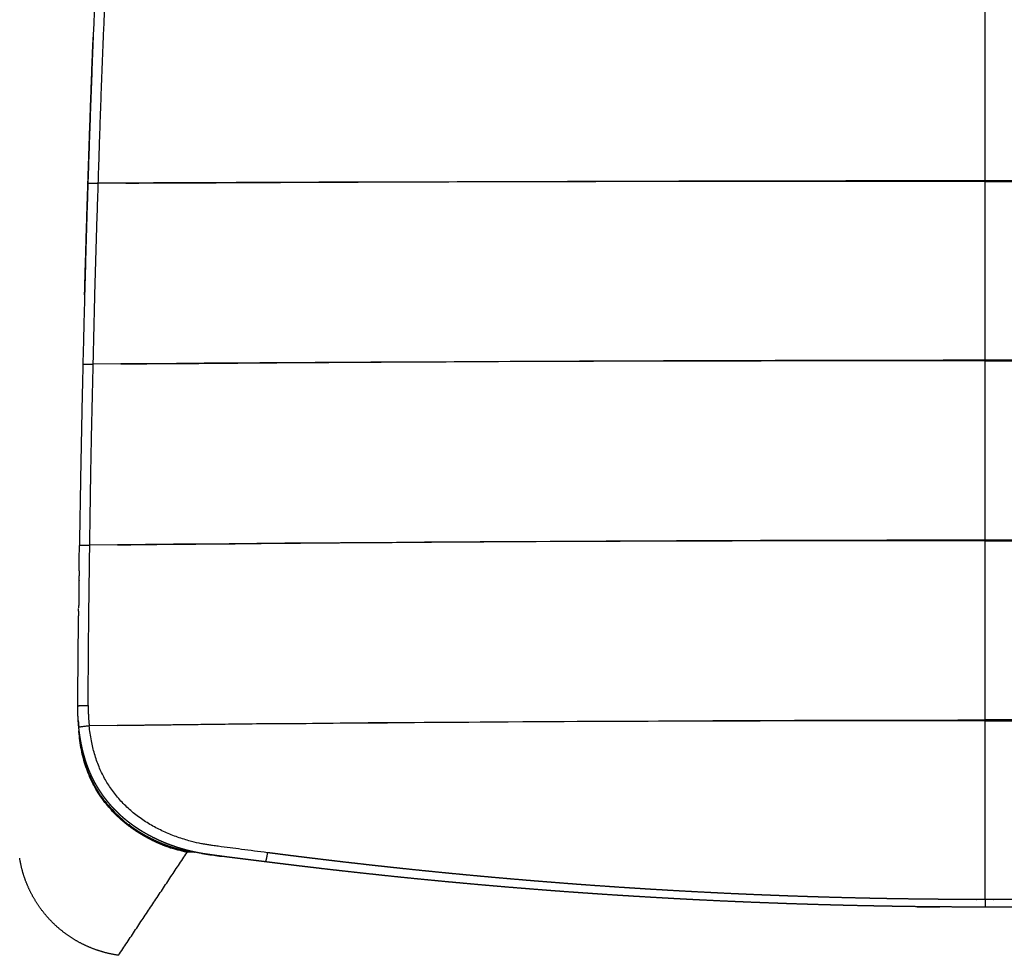
# Model space of a CAD drawing. Units: millimetres. Extents: x 0 to 1388, y 0 to 1865.
# Drawn here: x 858 to 1128, y 0 to 257 of the extents above; entities that cross this region are included whole.
import ezdxf

# ---------------------------------------------------------------- set-up
doc = ezdxf.new("R2010")
doc.units = ezdxf.units.MM
doc.header["$MEASUREMENT"] = 0
doc.layers.add('Predeterminado$Asiento', color=7, linetype='Continuous', true_color=0xe6e6e6)
doc.layers.add('Predeterminado$Madera', color=7, linetype='Continuous', true_color=0x8b795e)

msp = doc.modelspace()

# ---------------------------------------------------------------- linework, layer by layer
at = {"layer": 'Predeterminado$Asiento'}
for points, weights, degree in [([(878.12, 261.73), (877.09, 236.85), (876.28, 211.96)], [1, 0.999989881483, 1], 2), ([(879.14, 212.03), (879.88, 236.92), (880.97, 261.79)], [1, 0.999975445424, 1], 2), ([(875.38, 181.41), (876.33, 216.8), (877.73, 252.17)], [1, 0.999979337788, 1], 2), ([(876.28, 211.96), (875.48, 187.1), (874.9, 162.25)], [1, 0.999989907928, 1], 2), ([(877.75, 162.34), (878.27, 187.19), (879.14, 212.03)], [1, 0.999975064186, 1], 2), ([(1122.56, 212.51), (1122.56, 212.6), (1122.56, 212.69), (1122.56, 212.78)], [1, 0.993729483264, 0.993729528979, 0.999999999561], 3), ([(874.9, 162.24), (874.32, 137.39), (873.96, 112.54)], [1, 0.999989939948, 1], 2), ([(876.81, 112.65), (877.1, 137.5), (877.75, 162.34)], [1, 0.999974904844, 1], 2), ([(1122.56, 163.24), (1122.56, 163.33), (1122.56, 163.41), (1122.56, 163.5)], [1, 0.994321064474, 0.994321105714, 1], 3), ([(1122.56, 113.84), (1122.56, 113.92), (1122.56, 114.01), (1122.56, 114.09)], [1, 0.994880356462, 0.994880356364, 0.999999999706], 3), ([(873.84, 103.02), (873.79, 99.23), (873.74, 95.43)], [1, 0.999999759474, 1], 2), ([(876.36, 68.62), (876.35, 65.83), (876.64, 63.06)], [1, 0.998614451965, 1], 2), ([(873.63, 64.47), (873.69, 63.57), (873.79, 62.66)], [1, 0.99985274019, 1], 2), ([(1122.56, 64.63), (1122.56, 64.55), (1122.56, 64.47), (1122.56, 64.39)], [1, 0.995444384519, 0.995444340763, 1], 3), ([(902.79, 29.04), (903.16, 28.93), (903.53, 28.84)], [1, 0.999967746287, 1], 2), ([(903.84, 28.76), (904.73, 28.53), (905.64, 28.34)], [1, 0.999809545606, 1], 2), ([(925.55, 28.19), (925.36, 26.71), (925.1, 25.67), (924.92, 25.69)], [1, 0.798843616654, 0.797902578509, 0.997176879923], 3), ([(1122.56, 15.32), (1122.56, 14.28), (1122.56, 13.25)], [1, 0.999999997185, 1], 2), ([(1103.91, 13.36), (1107.02, 13.32), (1110.13, 13.3)], [1, 0.99999808092, 1], 2)]:
    msp.add_rational_spline(points, weights, degree=degree, dxfattribs=at)
for points, degree in [([(1122.56, 212.78), (1122.56, 237.27), (1122.56, 261.76)], 2), ([(877.55, 247.59), (877.58, 248.27), (877.6, 248.96), (877.63, 249.64)], 3), ([(1122.56, 212.51), (1040.94, 212.55), (959.8, 212.44), (879.14, 212.03)], 3), ([(1122.56, 212.51), (1204.18, 212.55), (1285.31, 212.44), (1365.98, 212.03)], 3), ([(1122.56, 163.5), (1122.56, 188.01), (1122.56, 212.51)], 2), ([(875.67, 191.93), (875.69, 192.64), (875.71, 193.34), (875.73, 194.05)], 3), ([(875.59, 189), (875.61, 189.84), (875.64, 190.68), (875.66, 191.52)], 3), ([(875.52, 186.47), (875.54, 187.25), (875.56, 188.03), (875.58, 188.81)], 3), ([(875.45, 183.94), (875.47, 184.62), (875.49, 185.3), (875.5, 185.98)], 3), ([(1122.56, 163.24), (1040.5, 163.28), (958.9, 163.03), (877.75, 162.34)], 3), ([(1122.56, 163.24), (1204.62, 163.28), (1286.22, 163.03), (1367.37, 162.34)], 3), ([(1122.56, 114.09), (1122.56, 138.67), (1122.56, 163.24)], 2), ([(1122.56, 113.84), (1040.22, 113.88), (958.3, 113.53), (876.81, 112.65)], 3), ([(1122.56, 113.84), (1204.9, 113.88), (1286.81, 113.53), (1368.3, 112.65)], 3), ([(1122.56, 64.63), (1122.56, 89.23), (1122.56, 113.84)], 2), ([(873.87, 105.55), (873.86, 105.12), (873.86, 104.69), (873.85, 104.26)], 3), ([(873.73, 94.55), (873.74, 94.79), (873.74, 95.03), (873.74, 95.27)], 3), ([(873.73, 94.55), (873.73, 94.11), (873.73, 93.67), (873.72, 93.23)], 3), ([(873.51, 68.68), (873.51, 68.62), (873.51, 68.55), (873.51, 68.48)], 3), ([(873.79, 62.65), (873.79, 62.65), (873.79, 62.66), (873.79, 62.66)], 3), ([(1122.56, 64.39), (1040.21, 64.43), (958.24, 64.03), (876.64, 63.06)], 3), ([(884.29, 63.15), (963.36, 64.06), (1042.78, 64.59), (1122.56, 64.63)], 3), ([(1360.82, 63.15), (1281.76, 64.06), (1202.33, 64.59), (1122.56, 64.63)], 3), ([(1122.56, 64.39), (1204.91, 64.43), (1286.88, 64.03), (1368.47, 63.06)], 3), ([(1122.56, 15.32), (1122.56, 39.86), (1122.56, 64.39)], 2)]:
    msp.add_open_spline(points, degree=degree, dxfattribs=at)
for points, knots in [([(876.28, 211.96), (876.28, 211.96), (876.29, 211.97), (876.31, 211.98), (876.35, 211.99), (876.42, 212.01), (876.58, 212.03), (876.83, 212.05), (877.35, 212.07), (878.13, 212.07), (878.79, 212.05), (879.14, 212.03)], [0, 0, 0, 0, 0.011049, 0.027718, 0.073762, 0.146081, 0.247276, 0.538895, 0.892185, 1.823453, 2.870683, 2.870683, 2.870683, 2.870683]), ([(886.7, 212.07), (924.37, 212.26), (962.3, 212.42), (1040.99, 212.67), (1081.77, 212.76), (1122.56, 212.78)], [-0.9686209, -0.9686209, -0.9686209, -0.9686209, -0.5000225, -0.5000225, 0, 0, 0, 0]), ([(1122.56, 212.78), (1163.34, 212.76), (1204.13, 212.67), (1282.82, 212.42), (1320.75, 212.26), (1358.42, 212.07)], [0, 0, 0, 0, 0.5000386, 0.5000386, 0.9686209, 0.9686209, 0.9686209, 0.9686209]), ([(874.9, 162.24), (874.9, 162.25), (874.9, 162.25), (874.93, 162.27), (874.97, 162.28), (875.04, 162.3), (875.19, 162.32), (875.44, 162.34), (875.96, 162.36), (876.74, 162.37), (877.4, 162.35), (877.75, 162.34)], [0, 0, 0, 0, 0.011115, 0.027701, 0.073382, 0.145097, 0.245428, 0.534575, 0.885239, 1.812934, 2.865207, 2.865207, 2.865207, 2.865207]), ([(885.36, 162.4), (923.31, 162.72), (961.48, 162.98), (1040.61, 163.36), (1081.58, 163.48), (1122.56, 163.5)], [-0.968677, -0.968677, -0.968677, -0.968677, -0.5000886, -0.5000886, 0, 0, 0, 0]), ([(1122.56, 163.5), (1163.54, 163.48), (1204.51, 163.36), (1283.64, 162.98), (1321.8, 162.72), (1359.76, 162.4)], [0, 0, 0, 0, 0.5000886, 0.5000886, 0.968677, 0.968677, 0.968677, 0.968677]), ([(884.45, 112.73), (922.6, 113.13), (960.94, 113.45), (1040.36, 113.93), (1081.46, 114.07), (1122.56, 114.09)], [-0.9686948, -0.9686948, -0.9686948, -0.9686948, -0.4999393, -0.4999393, 0, 0, 0, 0]), ([(1122.56, 114.09), (1163.66, 114.07), (1204.75, 113.93), (1284.17, 113.45), (1322.51, 113.13), (1360.66, 112.73)], [0, 0, 0, 0, 0.4999041, 0.4999041, 0.9686948, 0.9686948, 0.9686948, 0.9686948]), ([(873.87, 105.55), (873.87, 105.87), (873.88, 106.19), (873.88, 106.51), (873.9, 107.78), (873.91, 109.05), (873.93, 110.31), (873.94, 111.05), (873.95, 111.79), (873.96, 112.53)], [37.141971, 37.141971, 37.141971, 37.141971, 38.109096, 38.109096, 38.109096, 41.920597, 41.920597, 41.920597, 44.145087, 44.145087, 44.145087, 44.145087]), ([(873.96, 112.53), (873.96, 112.54), (873.97, 112.54), (873.99, 112.56), (874.03, 112.57), (874.1, 112.59), (874.25, 112.61), (874.5, 112.63), (875.02, 112.65), (875.8, 112.67), (876.46, 112.66), (876.81, 112.65)], [0, 0, 0, 0, 0.01033, 0.026375, 0.07142, 0.142586, 0.242347, 0.530242, 0.879901, 1.807628, 2.865603, 2.865603, 2.865603, 2.865603]), ([(876.36, 68.62), (876.36, 69.35), (876.37, 71), (876.39, 73.94), (876.4, 77.06), (876.44, 82.75), (876.55, 94.49), (876.69, 105.31), (876.81, 112.65)], [0, 0, 0, 0, 2.193396, 4.953623, 8.808943, 11.561845, 22.022289, 44.03767, 44.03767, 44.03767, 44.03767]), ([(873.84, 103.02), (873.84, 103.04), (873.84, 103.05), (873.84, 103.07), (873.84, 103.47), (873.85, 103.86), (873.85, 104.26)], [34.607257, 34.607257, 34.607257, 34.607257, 34.661934, 34.661934, 34.661934, 35.847082, 35.847082, 35.847082, 35.847082]), ([(873.51, 68.48), (873.51, 68.55), (873.51, 68.62), (873.51, 68.68), (873.51, 68.77), (873.51, 68.86), (873.51, 68.95), (873.51, 69.05), (873.51, 69.14), (873.51, 69.24), (873.51, 69.34), (873.51, 69.45), (873.51, 69.56), (873.51, 69.67), (873.51, 69.79), (873.51, 69.9), (873.51, 70.03), (873.52, 70.16), (873.52, 70.28), (873.52, 70.42), (873.52, 70.55), (873.52, 70.69), (873.52, 70.84), (873.52, 70.98), (873.52, 71.13), (873.52, 71.29), (873.53, 71.45), (873.53, 71.61), (873.53, 71.78), (873.53, 71.96), (873.53, 72.13), (873.53, 72.32), (873.53, 72.51), (873.54, 72.7), (873.54, 72.9), (873.54, 73.11), (873.54, 73.31), (873.54, 73.53), (873.54, 73.75), (873.55, 73.97), (873.55, 74.21), (873.55, 74.45), (873.55, 74.69), (873.55, 74.95), (873.55, 75.21), (873.56, 75.46), (873.56, 75.75), (873.56, 76.03), (873.56, 76.31), (873.56, 76.61), (873.57, 76.92), (873.57, 77.22), (873.57, 77.55), (873.57, 77.88), (873.58, 78.22), (873.58, 78.58), (873.58, 78.94), (873.59, 79.3), (873.59, 79.69), (873.59, 80.08), (873.6, 80.47), (873.6, 80.89), (873.6, 81.32), (873.61, 81.74), (873.61, 82.21), (873.62, 82.67), (873.62, 83.13), (873.62, 83.64), (873.63, 84.14), (873.63, 84.64), (873.64, 85.19), (873.64, 85.74), (873.65, 86.29), (873.66, 86.89), (873.66, 87.49), (873.67, 88.09), (873.67, 88.74), (873.68, 89.4), (873.69, 90.05), (873.69, 90.76), (873.7, 91.48), (873.71, 92.2), (873.71, 92.54), (873.72, 92.88), (873.72, 93.23)], [0.002672, 0.002672, 0.002672, 0.002672, 0.202264, 0.202264, 0.202264, 0.467641, 0.467641, 0.467641, 0.757645, 0.757645, 0.757645, 1.076017, 1.076017, 1.076017, 1.424178, 1.424178, 1.424178, 1.801636, 1.801636, 1.801636, 2.210417, 2.210417, 2.210417, 2.653556, 2.653556, 2.653556, 3.134459, 3.134459, 3.134459, 3.656504, 3.656504, 3.656504, 4.22251, 4.22251, 4.22251, 4.835475, 4.835475, 4.835475, 5.498963, 5.498963, 5.498963, 6.217179, 6.217179, 6.217179, 6.995473, 6.995473, 6.995473, 7.839906, 7.839906, 7.839906, 8.756553, 8.756553, 8.756553, 9.751818, 9.751818, 9.751818, 10.832961, 10.832961, 10.832961, 12.008155, 12.008155, 12.008155, 13.286349, 13.286349, 13.286349, 14.6773, 14.6773, 14.6773, 16.191902, 16.191902, 16.191902, 17.84254, 17.84254, 17.84254, 19.643101, 19.643101, 19.643101, 21.609379, 21.609379, 21.609379, 23.759652, 23.759652, 23.759652, 24.79578, 24.79578, 24.79578, 24.79578]), ([(873.51, 68.48), (873.51, 68.49), (873.53, 68.5), (873.57, 68.52), (873.64, 68.53), (873.79, 68.55), (874.03, 68.57), (874.56, 68.6), (875.34, 68.62), (876, 68.62), (876.36, 68.62)], [0, 0, 0, 0, 0.015209, 0.058955, 0.128839, 0.227449, 0.515173, 0.866174, 1.801591, 2.870792, 2.870792, 2.870792, 2.870792]), ([(873.79, 62.66), (873.79, 62.67), (873.81, 62.68), (873.88, 62.7), (874.04, 62.74), (874.31, 62.78), (874.85, 62.86), (875.63, 62.96), (876.3, 63.03), (876.64, 63.06)], [0, 0, 0, 0, 0.013147, 0.061385, 0.221571, 0.518876, 0.883948, 1.852483, 2.892417, 2.892417, 2.892417, 2.892417]), ([(925.55, 28.19), (923.18, 28.5), (919.77, 28.92), (915.28, 29.51), (912.64, 29.86), (910.7, 30.13), (909.74, 30.27), (908.91, 30.4), (908.03, 30.55), (906.3, 30.88), (903.75, 31.5), (900.46, 32.55), (897.01, 33.97), (893.69, 35.68), (890.55, 37.69), (887.63, 40.02), (884.99, 42.65), (882.71, 45.52), (880.8, 48.57), (879.25, 51.82), (878.05, 55.29), (877.15, 59.07), (876.78, 61.68), (876.64, 63.06)], [0, 0, 0, 0, 7.159676, 10.314651, 13.571754, 15.146093, 16.192655, 16.505219, 17.64627, 18.888709, 21.783757, 25.508505, 29.238466, 32.967474, 36.696036, 40.421936, 44.147976, 47.87468, 51.393741, 54.913608, 58.647889, 62.391193, 66.560405, 66.560405, 66.560405, 66.560405]), ([(907.57, 27.97), (908.29, 27.85), (909.01, 27.74), (910.45, 27.54), (911.17, 27.44), (912.26, 27.29), (912.62, 27.25), (912.98, 27.2)], [-0.25007562, -0.25007562, -0.25007562, -0.25007562, -0.21881319, -0.21881319, -0.18755075, -0.18755075, -0.17191953, -0.17191953, -0.17191953, -0.17191953])]:
    msp.add_open_spline(points, degree=3, knots=knots, dxfattribs=at)
for points, weights, knots in [([(873.79, 62.66), (873.78, 62.72), (873.77, 62.77), (873.77, 62.83), (873.74, 63.09), (873.72, 63.36), (873.7, 63.62), (873.67, 63.89), (873.65, 64.16), (873.63, 64.43), (873.62, 64.7), (873.6, 64.97), (873.59, 65.24), (873.57, 65.49), (873.56, 65.75), (873.55, 66), (873.54, 66.22), (873.53, 66.44), (873.53, 66.66), (873.52, 66.85), (873.52, 67.05), (873.52, 67.24), (873.51, 67.41), (873.51, 67.58), (873.51, 67.76), (873.51, 67.91), (873.51, 68.06), (873.51, 68.21), (873.5, 68.3), (873.5, 68.39), (873.51, 68.48)], [1, 1, 1, 1, 0.999981055549, 0.999981055549, 1, 0.99998111978, 0.99998111978, 1, 0.999981372769, 0.999981372769, 1, 0.999984472253, 0.999984472253, 1, 0.999988824427, 0.999988824427, 1, 0.999991515426, 0.999991515426, 1, 0.999995076347, 0.999995076347, 1, 0.999995585641, 0.999995585641, 1, 1, 1, 1], [0.059588, 0.059588, 0.059588, 0.059588, 0.232629, 0.232629, 0.232629, 1.028577, 1.028577, 1.028577, 1.837856, 1.837856, 1.837856, 2.651125, 2.651125, 2.651125, 3.40875, 3.40875, 3.40875, 4.070041, 4.070041, 4.070041, 4.651904, 4.651904, 4.651904, 5.165565, 5.165565, 5.165565, 5.61982, 5.61982, 5.61982, 5.892464, 5.892464, 5.892464, 5.892464]), ([(924.92, 25.69), (924.15, 25.79), (923.38, 25.89), (922.6, 25.98), (921.9, 26.07), (921.2, 26.16), (920.49, 26.25), (919.85, 26.32), (919.22, 26.4), (918.58, 26.48), (918.01, 26.55), (917.43, 26.63), (916.85, 26.7), (916.33, 26.77), (915.81, 26.83), (915.28, 26.9), (914.81, 26.96), (914.33, 27.02), (913.86, 27.08), (913.42, 27.14), (912.99, 27.2), (912.56, 27.25), (912.17, 27.31), (911.77, 27.36), (911.38, 27.41), (911.03, 27.46), (910.67, 27.51), (910.31, 27.56), (909.99, 27.6), (909.68, 27.65), (909.36, 27.69), (909.07, 27.73), (908.78, 27.78), (908.5, 27.82), (908.24, 27.86), (907.99, 27.9), (907.73, 27.94), (907.5, 27.98), (907.27, 28.02), (907.04, 28.06), (906.81, 28.1), (906.58, 28.15), (906.36, 28.19), (906.12, 28.24), (905.88, 28.29), (905.64, 28.34), (905.39, 28.39), (905.15, 28.44), (904.91, 28.5), (904.66, 28.56), (904.42, 28.62), (904.17, 28.68), (903.93, 28.73), (903.69, 28.8), (903.44, 28.86), (903.2, 28.92), (902.96, 28.99), (902.72, 29.06), (902.48, 29.12), (902.23, 29.19), (901.99, 29.27), (901.75, 29.34), (901.51, 29.41), (901.27, 29.48), (901.03, 29.56), (900.8, 29.64), (900.56, 29.71), (900.32, 29.79), (900.08, 29.87), (899.85, 29.96), (899.61, 30.04), (899.38, 30.12), (899.14, 30.21), (898.91, 30.29), (898.68, 30.38), (898.44, 30.47), (898.21, 30.55), (897.98, 30.64), (897.75, 30.74), (897.53, 30.83), (897.3, 30.92), (897.07, 31.01), (896.85, 31.11), (896.63, 31.2), (896.4, 31.3), (896.18, 31.4), (895.96, 31.49), (895.75, 31.59), (895.53, 31.69), (895.32, 31.79), (895.1, 31.89), (894.89, 31.99), (894.68, 32.1), (894.47, 32.2), (894.26, 32.3), (894.05, 32.41), (893.84, 32.52), (893.64, 32.62), (893.43, 32.73), (893.23, 32.84), (893.03, 32.94), (892.83, 33.05), (892.63, 33.17), (892.43, 33.28), (892.23, 33.39), (892.04, 33.5), (891.84, 33.61), (891.65, 33.73), (891.45, 33.84), (891.26, 33.96), (891.07, 34.07), (890.88, 34.19), (890.69, 34.31), (890.51, 34.43), (890.32, 34.55), (890.14, 34.66), (889.95, 34.78), (889.77, 34.91), (889.59, 35.03), (889.41, 35.15), (889.23, 35.27), (889.06, 35.39), (888.88, 35.52), (888.71, 35.64), (888.53, 35.76), (888.36, 35.89), (888.19, 36.02), (888.02, 36.14), (887.85, 36.27), (887.69, 36.4), (887.52, 36.52), (887.36, 36.65), (887.19, 36.78), (887.03, 36.91), (886.87, 37.04), (886.71, 37.17), (886.55, 37.3), (886.39, 37.43), (886.24, 37.57), (886.08, 37.7), (885.93, 37.83), (885.77, 37.97), (885.62, 38.1), (885.47, 38.24), (885.32, 38.37), (885.17, 38.51), (885.03, 38.65), (884.88, 38.78), (884.73, 38.92), (884.59, 39.06), (884.44, 39.2), (884.3, 39.34), (884.16, 39.48), (884.02, 39.63), (883.88, 39.77), (883.74, 39.91), (883.6, 40.06), (883.46, 40.2), (883.32, 40.35), (883.19, 40.49), (883.05, 40.64), (882.92, 40.79), (882.79, 40.93), (882.65, 41.08), (882.52, 41.23), (882.39, 41.38), (882.26, 41.53), (882.14, 41.68), (882.01, 41.83), (881.88, 41.98), (881.76, 42.14), (881.64, 42.29), (881.51, 42.44), (881.39, 42.6), (881.27, 42.75), (881.15, 42.91), (881.03, 43.06), (880.91, 43.22), (880.8, 43.38), (880.68, 43.53), (880.56, 43.69), (880.45, 43.85), (880.34, 44.01), (880.23, 44.17), (880.11, 44.33), (880, 44.49), (879.9, 44.65), (879.79, 44.81), (879.68, 44.98), (879.57, 45.14), (879.47, 45.3), (879.37, 45.46), (879.26, 45.63), (879.16, 45.79), (879.06, 45.96), (878.96, 46.12), (878.86, 46.29), (878.76, 46.45), (878.67, 46.62), (878.57, 46.79), (878.48, 46.96), (878.38, 47.12), (878.29, 47.29), (878.2, 47.46), (878.1, 47.63), (878.01, 47.81), (877.92, 47.98), (877.84, 48.15), (877.75, 48.32), (877.66, 48.5), (877.58, 48.67), (877.49, 48.84), (877.41, 49.02), (877.32, 49.19), (877.24, 49.37), (877.16, 49.55), (877.08, 49.72), (877, 49.9), (876.93, 50.08), (876.85, 50.26), (876.77, 50.43), (876.7, 50.61), (876.62, 50.8), (876.55, 50.98), (876.47, 51.16), (876.4, 51.35), (876.33, 51.54), (876.26, 51.72), (876.19, 51.91), (876.12, 52.1), (876.05, 52.3), (875.98, 52.49), (875.91, 52.68), (875.85, 52.88), (875.78, 53.08), (875.71, 53.28), (875.65, 53.48), (875.59, 53.68), (875.52, 53.89), (875.46, 54.09), (875.4, 54.3), (875.34, 54.51), (875.28, 54.72), (875.22, 54.93), (875.16, 55.14), (875.1, 55.35), (875.04, 55.57), (874.99, 55.79), (874.93, 56), (874.88, 56.22), (874.82, 56.44), (874.77, 56.67), (874.72, 56.89), (874.67, 57.12), (874.62, 57.35), (874.57, 57.57), (874.52, 57.81), (874.47, 58.04), (874.43, 58.27), (874.38, 58.51), (874.34, 58.75), (874.3, 58.98), (874.25, 59.23), (874.21, 59.47), (874.17, 59.71), (874.13, 59.96), (874.09, 60.2), (874.06, 60.45), (874.02, 60.7), (873.99, 60.95), (873.95, 61.2), (873.92, 61.46), (873.89, 61.72), (873.86, 61.97), (873.83, 62.2), (873.81, 62.43), (873.79, 62.66)], [1, 0.99999960399, 0.99999960399, 1, 1, 1, 1, 1, 1, 1, 1, 1, 1, 0.999999719005, 0.999999719005, 1, 1, 1, 1, 1, 1, 1, 0.999999080839, 0.999999080839, 1, 0.999998972105, 0.999998972105, 1, 0.999998791955, 0.999998791955, 1, 0.999994234469, 0.999994234469, 1, 0.999984707381, 0.999984707381, 1, 0.99997996378, 0.99997996378, 1, 0.999979602801, 0.999979602801, 1, 0.99998035709, 0.99998035709, 1, 0.999980172577, 0.999980172577, 1, 0.999980229206, 0.999980229206, 1, 0.999980152671, 0.999980152671, 1, 0.999980180463, 0.999980180463, 1, 0.999980188251, 0.999980188251, 1, 0.999980188307, 0.999980188307, 1, 0.999980164704, 0.999980164704, 1, 0.999980138095, 0.999980138095, 1, 0.999980107387, 0.999980107387, 1, 0.9999800301, 0.9999800301, 1, 0.999979943453, 0.999979943453, 1, 0.999979871235, 0.999979871235, 1, 0.999979683945, 0.999979683945, 1, 0.999979441357, 0.999979441357, 1, 0.999979236824, 0.999979236824, 1, 0.99997905146, 0.99997905146, 1, 0.999978888363, 0.999978888363, 1, 0.999978719087, 0.999978719087, 1, 0.999978549961, 0.999978549961, 1, 0.999978377972, 0.999978377972, 1, 0.999978209245, 0.999978209245, 1, 0.999978046636, 0.999978046636, 1, 0.999977825155, 0.999977825155, 1, 0.999977572125, 0.999977572125, 1, 0.999977337567, 0.999977337567, 1, 0.99997710903, 0.99997710903, 1, 0.999976893699, 0.999976893699, 1, 0.999976684758, 0.999976684758, 1, 0.999976470798, 0.999976470798, 1, 0.999976292529, 0.999976292529, 1, 0.999976158509, 0.999976158509, 1, 0.999976024869, 0.999976024869, 1, 0.999975879577, 0.999975879577, 1, 0.99997580969, 0.99997580969, 1, 0.999975791601, 0.999975791601, 1, 0.999975761331, 0.999975761331, 1, 0.999975718199, 0.999975718199, 1, 0.999975675785, 0.999975675785, 1, 0.999975629269, 0.999975629269, 1, 0.999975579214, 0.999975579214, 1, 0.999975526482, 0.999975526482, 1, 0.999975516168, 0.999975516168, 1, 0.999975530129, 0.999975530129, 1, 0.999975529616, 0.999975529616, 1, 0.999975520848, 0.999975520848, 1, 0.999975509462, 0.999975509462, 1, 0.999975492189, 0.999975492189, 1, 0.999975474102, 0.999975474102, 1, 0.999975436873, 0.999975436873, 1, 0.999975480641, 0.999975480641, 1, 0.999975587516, 0.999975587516, 1, 0.999975657845, 0.999975657845, 1, 0.999975709108, 0.999975709108, 1, 0.999975761532, 0.999975761532, 1, 0.999975801577, 0.999975801577, 1, 0.99997585463, 0.99997585463, 1, 0.999975839866, 0.999975839866, 1, 0.999976004451, 0.999976004451, 1, 0.999976362613, 0.999976362613, 1, 0.99997663511, 0.99997663511, 1, 0.999976856898, 0.999976856898, 1, 0.999977094851, 0.999977094851, 1, 0.999977329573, 0.999977329573, 1, 0.99997756562, 0.99997756562, 1, 0.999977802661, 0.999977802661, 1, 0.999978026028, 0.999978026028, 1, 0.999978250731, 0.999978250731, 1, 0.999978491089, 0.999978491089, 1, 0.999978735589, 0.999978735589, 1, 0.99997898299, 0.99997898299, 1, 0.999979233925, 0.999979233925, 1, 0.999979487779, 0.999979487779, 1, 0.999979704065, 0.999979704065, 1, 0.999979910335, 0.999979910335, 1, 0.999980136222, 0.999980136222, 1, 0.999980381994, 0.999980381994, 1, 0.99998512505, 0.99998512505, 1], [0, 0, 0, 0, 2.330154, 2.330154, 2.330154, 4.477371, 4.477371, 4.477371, 6.416126, 6.416126, 6.416126, 8.172683, 8.172683, 8.172683, 9.755414, 9.755414, 9.755414, 11.205942, 11.205942, 11.205942, 12.524783, 12.524783, 12.524783, 13.714153, 13.714153, 13.714153, 14.791381, 14.791381, 14.791381, 15.759489, 15.759489, 15.759489, 16.627855, 16.627855, 16.627855, 17.399828, 17.399828, 17.399828, 18.1008, 18.1008, 18.1008, 18.801304, 18.801304, 18.801304, 19.535161, 19.535161, 19.535161, 20.284168, 20.284168, 20.284168, 21.036246, 21.036246, 21.036246, 21.788827, 21.788827, 21.788827, 22.541418, 22.541418, 22.541418, 23.294727, 23.294727, 23.294727, 24.048074, 24.048074, 24.048074, 24.800196, 24.800196, 24.800196, 25.550547, 25.550547, 25.550547, 26.298739, 26.298739, 26.298739, 27.043341, 27.043341, 27.043341, 27.783485, 27.783485, 27.783485, 28.518781, 28.518781, 28.518781, 29.247407, 29.247407, 29.247407, 29.967567, 29.967567, 29.967567, 30.679363, 30.679363, 30.679363, 31.383767, 31.383767, 31.383767, 32.081758, 32.081758, 32.081758, 32.773884, 32.773884, 32.773884, 33.460301, 33.460301, 33.460301, 34.141034, 34.141034, 34.141034, 34.816125, 34.816125, 34.816125, 35.485776, 35.485776, 35.485776, 36.149519, 36.149519, 36.149519, 36.806482, 36.806482, 36.806482, 37.456683, 37.456683, 37.456683, 38.100502, 38.100502, 38.100502, 38.738183, 38.738183, 38.738183, 39.369959, 39.369959, 39.369959, 39.995901, 39.995901, 39.995901, 40.616461, 40.616461, 40.616461, 41.232566, 41.232566, 41.232566, 41.844786, 41.844786, 41.844786, 42.452887, 42.452887, 42.452887, 43.057526, 43.057526, 43.057526, 43.660395, 43.660395, 43.660395, 44.262081, 44.262081, 44.262081, 44.862325, 44.862325, 44.862325, 45.460956, 45.460956, 45.460956, 46.057796, 46.057796, 46.057796, 46.65273, 46.65273, 46.65273, 47.245501, 47.245501, 47.245501, 47.836292, 47.836292, 47.836292, 48.425842, 48.425842, 48.425842, 49.014358, 49.014358, 49.014358, 49.601605, 49.601605, 49.601605, 50.187406, 50.187406, 50.187406, 50.771583, 50.771583, 50.771583, 51.354, 51.354, 51.354, 51.934432, 51.934432, 51.934432, 52.513141, 52.513141, 52.513141, 53.091709, 53.091709, 53.091709, 53.671225, 53.671225, 53.671225, 54.251469, 54.251469, 54.251469, 54.832276, 54.832276, 54.832276, 55.4135, 55.4135, 55.4135, 55.994917, 55.994917, 55.994917, 56.576539, 56.576539, 56.576539, 57.158317, 57.158317, 57.158317, 57.744122, 57.744122, 57.744122, 58.338623, 58.338623, 58.338623, 58.942211, 58.942211, 58.942211, 59.555249, 59.555249, 59.555249, 60.17812, 60.17812, 60.17812, 60.811183, 60.811183, 60.811183, 61.454832, 61.454832, 61.454832, 62.109226, 62.109226, 62.109226, 62.774183, 62.774183, 62.774183, 63.449894, 63.449894, 63.449894, 64.136943, 64.136943, 64.136943, 64.835885, 64.835885, 64.835885, 65.547264, 65.547264, 65.547264, 66.271769, 66.271769, 66.271769, 67.009231, 67.009231, 67.009231, 67.758581, 67.758581, 67.758581, 68.519769, 68.519769, 68.519769, 69.293582, 69.293582, 69.293582, 69.982674, 69.982674, 69.982674, 69.982674]), ([(1122.56, 15.32), (1121.86, 15.32), (1121.16, 15.32), (1120.46, 15.32), (1118.58, 15.32), (1116.7, 15.33), (1114.82, 15.34), (1112.95, 15.35), (1111.08, 15.36), (1109.21, 15.38), (1107.34, 15.39), (1105.47, 15.41), (1103.61, 15.44), (1101.73, 15.46), (1099.85, 15.49), (1097.98, 15.52), (1096.09, 15.55), (1094.21, 15.58), (1092.33, 15.62), (1090.44, 15.66), (1088.55, 15.7), (1086.67, 15.75), (1084.77, 15.79), (1082.88, 15.84), (1080.99, 15.89), (1079.09, 15.95), (1077.19, 16), (1075.29, 16.06), (1073.39, 16.12), (1071.48, 16.19), (1069.57, 16.25), (1067.66, 16.32), (1065.74, 16.39), (1063.83, 16.47), (1061.9, 16.54), (1059.98, 16.62), (1058.05, 16.7), (1056.12, 16.79), (1054.18, 16.87), (1052.24, 16.96), (1050.3, 17.06), (1048.35, 17.15), (1046.4, 17.25), (1044.44, 17.35), (1042.48, 17.45), (1040.52, 17.56), (1038.54, 17.67), (1036.57, 17.78), (1034.59, 17.9), (1032.6, 18.01), (1030.61, 18.13), (1028.62, 18.26), (1026.62, 18.38), (1024.61, 18.51), (1022.61, 18.64), (1020.59, 18.78), (1018.57, 18.92), (1016.55, 19.06), (1014.51, 19.2), (1012.48, 19.35), (1010.44, 19.5), (1008.38, 19.66), (1006.33, 19.81), (1004.27, 19.98), (1002.18, 20.14), (1000.1, 20.31), (998.01, 20.48), (995.91, 20.66), (993.8, 20.83), (991.7, 21.02), (989.58, 21.2), (987.46, 21.39), (985.34, 21.58), (983.21, 21.78), (981.08, 21.97), (978.96, 22.18), (976.81, 22.38), (974.67, 22.59), (972.53, 22.8), (970.35, 23.02), (968.18, 23.24), (966.01, 23.46), (963.81, 23.69), (961.61, 23.93), (959.41, 24.16), (957.21, 24.4), (955.02, 24.64), (952.82, 24.89), (950.79, 25.12), (948.77, 25.35), (946.74, 25.58), (944.96, 25.79), (943.19, 26), (941.41, 26.21), (939.85, 26.4), (938.29, 26.59), (936.72, 26.78), (935.34, 26.95), (933.95, 27.12), (932.56, 27.3), (931.32, 27.45), (930.08, 27.61), (928.84, 27.77), (927.75, 27.91), (926.65, 28.05), (925.55, 28.19)], [1, 1.05632058777, 1.11581318415, 1.17865643852, 1.17865510169, 1.17865510169, 1.17865643852, 1.17865505014, 1.17865505014, 1.17865643852, 1.17865503702, 1.17865503702, 1.17865643852, 1.17865505365, 1.17865505365, 1.17865643852, 1.17865505642, 1.17865505642, 1.17865643852, 1.17865504876, 1.17865504876, 1.17865643852, 1.17865503928, 1.17865503928, 1.17865643852, 1.17865502805, 1.17865502805, 1.17865643852, 1.17865501617, 1.17865501617, 1.17865643852, 1.17865500451, 1.17865500451, 1.17865643852, 1.17865499179, 1.17865499179, 1.17865643852, 1.17865497726, 1.17865497726, 1.17865643852, 1.17865496143, 1.17865496143, 1.17865643852, 1.17865494553, 1.17865494553, 1.17865643852, 1.17865492922, 1.17865492922, 1.17865643852, 1.17865491185, 1.17865491185, 1.17865643852, 1.17865489292, 1.17865489292, 1.17865643852, 1.17865486567, 1.17865486567, 1.17865643852, 1.17865483372, 1.17865483372, 1.17865643852, 1.17865482825, 1.17865482825, 1.17865643852, 1.17865484138, 1.17865484138, 1.17865643852, 1.17865481933, 1.17865481933, 1.17865643852, 1.17865477028, 1.17865477028, 1.17865643852, 1.17865471916, 1.17865471916, 1.17865643852, 1.17865467596, 1.17865467596, 1.17865643852, 1.17865469445, 1.17865469445, 1.17865643852, 1.17865472702, 1.17865472702, 1.17865643852, 1.17865471884, 1.17865471884, 1.17865643852, 1.17865491969, 1.17865491969, 1.17865643852, 1.178655222, 1.178655222, 1.17865643852, 1.1786554787, 1.1786554787, 1.17865643852, 1.17865585715, 1.17865585715, 1.17865643852, 1.17865596394, 1.17865596394, 1.17865643852, 1.17865609885, 1.17865609885, 1.17865643852], [0, 0, 0, 0, 0.010585, 0.010585, 0.010585, 5.647429, 5.647429, 5.647429, 11.256855, 11.256855, 11.256855, 16.866337, 16.866337, 16.866337, 22.496628, 22.496628, 22.496628, 28.144658, 28.144658, 28.144658, 33.80717, 33.80717, 33.80717, 39.486607, 39.486607, 39.486607, 45.18606, 45.18606, 45.18606, 50.908781, 50.908781, 50.908781, 56.658838, 56.658838, 56.658838, 62.439482, 62.439482, 62.439482, 68.253351, 68.253351, 68.253351, 74.103464, 74.103464, 74.103464, 79.993605, 79.993605, 79.993605, 85.927283, 85.927283, 85.927283, 91.907475, 91.907475, 91.907475, 97.936659, 97.936659, 97.936659, 104.011798, 104.011798, 104.011798, 110.132555, 110.132555, 110.132555, 116.322648, 116.322648, 116.322648, 122.600125, 122.600125, 122.600125, 128.939075, 128.939075, 128.939075, 135.317427, 135.317427, 135.317427, 141.733487, 141.733487, 141.733487, 148.193742, 148.193742, 148.193742, 154.73884, 154.73884, 154.73884, 161.380312, 161.380312, 161.380312, 168.008749, 168.008749, 168.008749, 174.129974, 174.129974, 174.129974, 179.49427, 179.49427, 179.49427, 184.215358, 184.215358, 184.215358, 188.413161, 188.413161, 188.413161, 192.157497, 192.157497, 192.157497, 195.48185, 195.48185, 195.48185, 195.48185]), ([(1319.57, 28.19), (1318.47, 28.05), (1317.37, 27.91), (1316.27, 27.77), (1315.03, 27.61), (1313.8, 27.45), (1312.56, 27.3), (1311.17, 27.12), (1309.78, 26.95), (1308.39, 26.78), (1306.83, 26.59), (1305.27, 26.4), (1303.7, 26.21), (1301.93, 26), (1300.15, 25.79), (1298.38, 25.58), (1296.35, 25.35), (1294.32, 25.12), (1292.3, 24.89), (1290.1, 24.64), (1287.9, 24.4), (1285.71, 24.16), (1283.51, 23.93), (1281.3, 23.69), (1279.1, 23.46), (1276.93, 23.24), (1274.76, 23.02), (1272.59, 22.8), (1270.45, 22.59), (1268.3, 22.38), (1266.16, 22.18), (1264.03, 21.97), (1261.9, 21.78), (1259.77, 21.58), (1257.65, 21.39), (1255.54, 21.2), (1253.42, 21.02), (1251.31, 20.83), (1249.21, 20.66), (1247.1, 20.48), (1245.02, 20.31), (1242.93, 20.14), (1240.85, 19.98), (1238.79, 19.81), (1236.73, 19.66), (1234.67, 19.5), (1232.64, 19.35), (1230.6, 19.2), (1228.57, 19.06), (1226.55, 18.92), (1224.53, 18.78), (1222.51, 18.64), (1220.5, 18.51), (1218.5, 18.38), (1216.49, 18.26), (1214.5, 18.13), (1212.51, 18.01), (1210.52, 17.9), (1208.55, 17.78), (1206.57, 17.67), (1204.6, 17.56), (1202.64, 17.45), (1200.68, 17.35), (1198.72, 17.25), (1196.77, 17.15), (1194.82, 17.06), (1192.87, 16.96), (1190.94, 16.87), (1189, 16.79), (1187.06, 16.7), (1185.14, 16.62), (1183.21, 16.54), (1181.29, 16.47), (1179.37, 16.39), (1177.46, 16.32), (1175.54, 16.25), (1173.64, 16.19), (1171.73, 16.12), (1169.82, 16.06), (1167.92, 16), (1166.03, 15.95), (1164.13, 15.89), (1162.23, 15.84), (1160.34, 15.79), (1158.45, 15.75), (1156.56, 15.7), (1154.67, 15.66), (1152.79, 15.62), (1150.91, 15.58), (1149.02, 15.55), (1147.14, 15.52), (1145.26, 15.49), (1143.39, 15.46), (1141.51, 15.44), (1139.64, 15.41), (1137.77, 15.39), (1135.9, 15.38), (1134.03, 15.36), (1132.16, 15.35), (1130.29, 15.34), (1128.41, 15.33), (1126.53, 15.32), (1124.66, 15.32), (1123.96, 15.32), (1123.26, 15.32), (1122.56, 15.32)], [1, 0.999999711819, 0.999999711819, 1, 0.999999597356, 0.999999597356, 1, 0.999999506753, 0.999999506753, 1, 0.999999185664, 0.999999185664, 1, 0.999998967879, 0.999998967879, 1, 0.999998711386, 0.999998711386, 1, 0.999998540983, 0.999998540983, 1, 0.999998547923, 0.999998547923, 1, 0.999998520293, 0.999998520293, 1, 0.9999985046, 0.9999985046, 1, 0.999998541255, 0.999998541255, 1, 0.999998584624, 0.999998584624, 1, 0.999998626244, 0.999998626244, 1, 0.999998644953, 0.999998644953, 1, 0.999998633807, 0.999998633807, 1, 0.999998638446, 0.999998638446, 1, 0.999998665557, 0.999998665557, 1, 0.999998688681, 0.999998688681, 1, 0.999998704738, 0.999998704738, 1, 0.999998719473, 0.999998719473, 1, 0.999998733314, 0.999998733314, 1, 0.999998746799, 0.999998746799, 1, 0.999998760233, 0.999998760233, 1, 0.999998772562, 0.999998772562, 1, 0.999998783351, 0.999998783351, 1, 0.999998793243, 0.999998793243, 1, 0.999998803328, 0.999998803328, 1, 0.999998812856, 0.999998812856, 1, 0.999998820893, 0.999998820893, 1, 0.999998827398, 0.999998827398, 1, 0.999998825044, 0.999998825044, 1, 0.999998810938, 0.999998810938, 1, 0.999998822069, 0.999998822069, 1, 0.999998865803, 0.999998865803, 1, 0.946682296623, 0.896207370739, 0.848423651982], [0, 0, 0, 0, 3.324353, 3.324353, 3.324353, 7.068689, 7.068689, 7.068689, 11.266492, 11.266492, 11.266492, 15.98758, 15.98758, 15.98758, 21.351876, 21.351876, 21.351876, 27.473101, 27.473101, 27.473101, 34.101538, 34.101538, 34.101538, 40.74301, 40.74301, 40.74301, 47.288108, 47.288108, 47.288108, 53.748363, 53.748363, 53.748363, 60.164423, 60.164423, 60.164423, 66.542775, 66.542775, 66.542775, 72.881725, 72.881725, 72.881725, 79.159202, 79.159202, 79.159202, 85.349295, 85.349295, 85.349295, 91.470052, 91.470052, 91.470052, 97.545191, 97.545191, 97.545191, 103.574375, 103.574375, 103.574375, 109.554567, 109.554567, 109.554567, 115.488245, 115.488245, 115.488245, 121.378386, 121.378386, 121.378386, 127.228499, 127.228499, 127.228499, 133.042368, 133.042368, 133.042368, 138.823012, 138.823012, 138.823012, 144.573069, 144.573069, 144.573069, 150.29579, 150.29579, 150.29579, 155.995243, 155.995243, 155.995243, 161.67468, 161.67468, 161.67468, 167.337192, 167.337192, 167.337192, 172.985222, 172.985222, 172.985222, 178.615513, 178.615513, 178.615513, 184.224995, 184.224995, 184.224995, 189.834421, 189.834421, 189.834421, 195.471265, 195.471265, 195.471265, 195.48185, 195.48185, 195.48185, 195.48185]), ([(1122.56, 13.25), (1121.86, 13.25), (1121.15, 13.25), (1120.45, 13.25), (1118.57, 13.25), (1116.68, 13.26), (1114.8, 13.26), (1112.92, 13.27), (1111.04, 13.29), (1109.17, 13.3), (1107.29, 13.32), (1105.42, 13.34), (1103.54, 13.36), (1101.66, 13.38), (1099.77, 13.41), (1097.89, 13.44), (1096, 13.47), (1094.11, 13.5), (1092.23, 13.54), (1090.33, 13.57), (1088.44, 13.61), (1086.55, 13.66), (1084.65, 13.7), (1082.75, 13.75), (1080.85, 13.8), (1078.94, 13.85), (1077.04, 13.9), (1075.13, 13.96), (1073.22, 14.02), (1071.31, 14.08), (1069.39, 14.14), (1067.47, 14.21), (1065.55, 14.28), (1063.63, 14.35), (1061.7, 14.42), (1059.76, 14.5), (1057.83, 14.57), (1055.89, 14.65), (1053.95, 14.74), (1052.01, 14.82), (1050.05, 14.91), (1048.1, 15), (1046.14, 15.1), (1044.18, 15.19), (1042.21, 15.29), (1040.24, 15.4), (1038.26, 15.5), (1036.28, 15.61), (1034.3, 15.72), (1032.3, 15.83), (1030.31, 15.95), (1028.31, 16.07), (1026.3, 16.19), (1024.28, 16.31), (1022.27, 16.44), (1020.25, 16.57), (1018.22, 16.7), (1016.19, 16.84), (1014.15, 16.98), (1012.11, 17.12), (1010.07, 17.26), (1008, 17.41), (1005.94, 17.56), (1003.88, 17.72), (1001.78, 17.88), (999.69, 18.04), (997.6, 18.21), (995.49, 18.38), (993.38, 18.55), (991.26, 18.72), (989.14, 18.9), (987.01, 19.08), (984.89, 19.27), (982.75, 19.46), (980.62, 19.65), (978.48, 19.85), (976.33, 20.04), (974.18, 20.24), (972.03, 20.45), (969.86, 20.66), (967.68, 20.87), (965.5, 21.09), (963.29, 21.31), (961.08, 21.54), (958.88, 21.77), (956.67, 22), (954.47, 22.24), (952.27, 22.48), (950.24, 22.7), (948.2, 22.92), (946.17, 23.15), (944.39, 23.35), (942.61, 23.56), (940.83, 23.76), (939.26, 23.95), (937.69, 24.13), (936.13, 24.32), (934.73, 24.48), (933.34, 24.65), (931.95, 24.82), (930.71, 24.97), (929.46, 25.13), (928.22, 25.28), (927.12, 25.42), (926.02, 25.56), (924.92, 25.69)], [1, 1, 1, 1, 0.999998969282, 0.999998969282, 1, 0.999998927921, 0.999998927921, 1, 0.999998917122, 0.999998917122, 1, 0.999998929969, 0.999998929969, 1, 0.999998931515, 0.999998931515, 1, 0.999998924444, 0.999998924444, 1, 0.99999891567, 0.99999891567, 1, 0.99999890523, 0.99999890523, 1, 0.99999889398, 0.99999889398, 1, 0.999998882616, 0.999998882616, 1, 0.999998870085, 0.999998870085, 1, 0.999998855748, 0.999998855748, 1, 0.999998839996, 0.999998839996, 1, 0.999998823803, 0.999998823803, 1, 0.999998806854, 0.999998806854, 1, 0.999998788608, 0.999998788608, 1, 0.999998768619, 0.999998768619, 1, 0.999998741315, 0.999998741315, 1, 0.999998709618, 0.999998709618, 1, 0.999998699039, 0.999998699039, 1, 0.999998703189, 0.999998703189, 1, 0.999998677887, 0.999998677887, 1, 0.999998629628, 0.999998629628, 1, 0.999998578841, 0.999998578841, 1, 0.999998533875, 0.999998533875, 1, 0.999998539484, 0.999998539484, 1, 0.999998556339, 0.999998556339, 1, 0.999998539095, 0.999998539095, 1, 0.9999987012, 0.9999987012, 1, 0.999998953556, 0.999998953556, 1, 0.999999170122, 0.999999170122, 1, 0.999999492028, 0.999999492028, 1, 0.999999583541, 0.999999583541, 1, 0.999999701858, 0.999999701858, 1], [1.988345, 1.988345, 1.988345, 1.988345, 4.093253, 4.093253, 4.093253, 9.749095, 9.749095, 9.749095, 15.377643, 15.377643, 15.377643, 21.006249, 21.006249, 21.006249, 26.655619, 26.655619, 26.655619, 32.322696, 32.322696, 32.322696, 38.004243, 38.004243, 38.004243, 43.7027, 43.7027, 43.7027, 49.421156, 49.421156, 49.421156, 55.162857, 55.162857, 55.162857, 60.931864, 60.931864, 60.931864, 66.731422, 66.731422, 66.731422, 72.564166, 72.564166, 72.564166, 78.43311, 78.43311, 78.43311, 84.342031, 84.342031, 84.342031, 90.294429, 90.294429, 90.294429, 96.293278, 96.293278, 96.293278, 102.341047, 102.341047, 102.341047, 108.434709, 108.434709, 108.434709, 114.573932, 114.573932, 114.573932, 120.782365, 120.782365, 120.782365, 127.078009, 127.078009, 127.078009, 133.435034, 133.435034, 133.435034, 139.8314, 139.8314, 139.8314, 146.265408, 146.265408, 146.265408, 152.743546, 152.743546, 152.743546, 159.306296, 159.306296, 159.306296, 165.965151, 165.965151, 165.965151, 172.610768, 172.610768, 172.610768, 178.747802, 178.747802, 178.747802, 184.125969, 184.125969, 184.125969, 188.859251, 188.859251, 188.859251, 193.067001, 193.067001, 193.067001, 196.820041, 196.820041, 196.820041, 200.147059, 200.147059, 200.147059, 200.147059]), ([(1320.19, 25.69), (1319.09, 25.56), (1317.99, 25.42), (1316.89, 25.28), (1315.65, 25.13), (1314.41, 24.97), (1313.17, 24.82), (1311.78, 24.65), (1310.38, 24.48), (1308.99, 24.32), (1307.42, 24.13), (1305.86, 23.95), (1304.29, 23.76), (1302.51, 23.56), (1300.73, 23.35), (1298.95, 23.15), (1296.91, 22.92), (1294.88, 22.7), (1292.85, 22.48), (1290.64, 22.24), (1288.44, 22), (1286.24, 21.77), (1284.03, 21.54), (1281.82, 21.31), (1279.61, 21.09), (1277.44, 20.87), (1275.26, 20.66), (1273.08, 20.45), (1270.93, 20.24), (1268.78, 20.04), (1266.63, 19.85), (1264.5, 19.65), (1262.36, 19.46), (1260.23, 19.27), (1258.1, 19.08), (1255.98, 18.9), (1253.85, 18.72), (1251.74, 18.55), (1249.63, 18.38), (1247.52, 18.21), (1245.42, 18.04), (1243.33, 17.88), (1241.24, 17.72), (1239.18, 17.56), (1237.11, 17.41), (1235.05, 17.26), (1233.01, 17.12), (1230.97, 16.98), (1228.92, 16.84), (1226.9, 16.7), (1224.87, 16.57), (1222.84, 16.44), (1220.83, 16.31), (1218.82, 16.19), (1216.81, 16.07), (1214.81, 15.95), (1212.81, 15.83), (1210.82, 15.72), (1208.84, 15.61), (1206.86, 15.5), (1204.87, 15.4), (1202.91, 15.29), (1200.94, 15.19), (1198.97, 15.1), (1197.02, 15), (1195.06, 14.91), (1193.11, 14.82), (1191.17, 14.74), (1189.23, 14.65), (1187.28, 14.57), (1185.35, 14.5), (1183.42, 14.42), (1181.49, 14.35), (1179.57, 14.28), (1177.64, 14.21), (1175.72, 14.14), (1173.81, 14.08), (1171.9, 14.02), (1169.98, 13.96), (1168.08, 13.9), (1166.17, 13.85), (1164.27, 13.8), (1162.37, 13.75), (1160.47, 13.7), (1158.57, 13.66), (1156.68, 13.61), (1154.78, 13.57), (1152.89, 13.54), (1151, 13.5), (1149.11, 13.47), (1147.22, 13.44), (1145.34, 13.41), (1143.46, 13.38), (1141.58, 13.36), (1139.7, 13.34), (1137.82, 13.32), (1135.95, 13.3), (1134.07, 13.29), (1132.19, 13.27), (1130.32, 13.26), (1128.43, 13.26), (1126.55, 13.25), (1124.66, 13.25), (1123.96, 13.25), (1123.26, 13.25), (1122.56, 13.25)], [1, 0.999999701877, 0.999999701877, 1, 0.999999583541, 0.999999583541, 1, 0.999999492028, 0.999999492028, 1, 0.999999170122, 0.999999170122, 1, 0.999998953556, 0.999998953556, 1, 0.9999987012, 0.9999987012, 1, 0.999998539095, 0.999998539095, 1, 0.999998556339, 0.999998556339, 1, 0.999998539483, 0.999998539483, 1, 0.999998533875, 0.999998533875, 1, 0.999998578841, 0.999998578841, 1, 0.999998629627, 0.999998629627, 1, 0.999998677887, 0.999998677887, 1, 0.999998703189, 0.999998703189, 1, 0.999998699039, 0.999998699039, 1, 0.999998709618, 0.999998709618, 1, 0.999998741315, 0.999998741315, 1, 0.999998768619, 0.999998768619, 1, 0.999998788608, 0.999998788608, 1, 0.999998806854, 0.999998806854, 1, 0.999998823803, 0.999998823803, 1, 0.999998839996, 0.999998839996, 1, 0.999998855748, 0.999998855748, 1, 0.999998870085, 0.999998870085, 1, 0.999998882615, 0.999998882615, 1, 0.99999889398, 0.99999889398, 1, 0.99999890523, 0.99999890523, 1, 0.99999891567, 0.99999891567, 1, 0.999998924443, 0.999998924443, 1, 0.999998931515, 0.999998931515, 1, 0.999998929969, 0.999998929969, 1, 0.999998917122, 0.999998917122, 1, 0.999998927921, 0.999998927921, 1, 0.999998969282, 0.999998969282, 1, 1, 1, 1], [0, 0, 0, 0, 3.326887, 3.326887, 3.326887, 7.079927, 7.079927, 7.079927, 11.287677, 11.287677, 11.287677, 16.020959, 16.020959, 16.020959, 21.399126, 21.399126, 21.399126, 27.53616, 27.53616, 27.53616, 34.181777, 34.181777, 34.181777, 40.840632, 40.840632, 40.840632, 47.403382, 47.403382, 47.403382, 53.88152, 53.88152, 53.88152, 60.315528, 60.315528, 60.315528, 66.711895, 66.711895, 66.711895, 73.068919, 73.068919, 73.068919, 79.364564, 79.364564, 79.364564, 85.572996, 85.572996, 85.572996, 91.712219, 91.712219, 91.712219, 97.805882, 97.805882, 97.805882, 103.853651, 103.853651, 103.853651, 109.852499, 109.852499, 109.852499, 115.804897, 115.804897, 115.804897, 121.713818, 121.713818, 121.713818, 127.582762, 127.582762, 127.582762, 133.415506, 133.415506, 133.415506, 139.215065, 139.215065, 139.215065, 144.984071, 144.984071, 144.984071, 150.725773, 150.725773, 150.725773, 156.444228, 156.444228, 156.444228, 162.142685, 162.142685, 162.142685, 167.824232, 167.824232, 167.824232, 173.491309, 173.491309, 173.491309, 179.140679, 179.140679, 179.140679, 184.769286, 184.769286, 184.769286, 190.397833, 190.397833, 190.397833, 196.053675, 196.053675, 196.053675, 198.158579, 198.158579, 198.158579, 198.158579])]:
    msp.add_rational_spline(points, weights, degree=3, knots=knots, dxfattribs=at)
at = {"layer": 'Predeterminado$Madera'}
msp.add_rational_spline([(873.79, 61.46), (873.79, 61.47), (873.8, 61.48)], [1, 0.995172228064, 1], degree=2, dxfattribs=at)
for points, weights, degree, knots in [([(903.5, 28.24), (901.54, 28.64), (899.61, 29.21), (897.73, 29.92), (895.85, 30.62), (894.03, 31.46), (892.27, 32.44), (891.1, 33.08), (889.97, 33.79), (888.87, 34.55), (887.76, 35.32), (886.69, 36.15), (885.67, 37.03), (884.67, 37.9), (883.72, 38.81), (882.83, 39.78), (880.08, 42.75), (877.93, 46.13), (876.45, 49.81), (875.73, 51.61), (875.14, 53.51), (874.69, 55.53), (874.28, 57.37), (873.98, 59.34), (873.79, 61.46)], [1, 1, 1, 1, 0.998201974033, 0.998201974033, 1, 0.999151472376, 0.999151472376, 1, 0.999039429075, 0.999039429075, 1, 0.99897644343, 0.99897644343, 1, 1, 1, 1, 1, 1, 1, 1, 1, 1], 3, [0.000087, 0.000087, 0.000087, 0.000087, 0.125087, 0.125087, 0.125087, 6.143743, 6.143743, 6.143743, 10.143429, 10.143429, 10.143429, 14.198594, 14.198594, 14.198594, 18.155754, 18.155754, 18.155754, 18.405755, 18.405755, 18.405755, 18.530755, 18.530755, 18.530755, 18.655667, 18.655667, 18.655667, 18.655667]), ([(873.79, 61.46), (873.99, 59.36), (874.3, 57.4), (874.73, 55.56), (875.19, 53.56), (875.79, 51.66), (876.53, 49.87), (877.27, 48.07), (878.18, 46.34), (879.24, 44.7), (880.32, 43.04), (881.57, 41.44), (882.99, 39.93), (884.33, 38.51), (885.82, 37.18), (887.46, 35.93), (888.2, 35.37), (888.96, 34.84), (889.73, 34.33), (890.63, 33.75), (891.55, 33.2), (892.49, 32.69), (894.25, 31.74), (896.07, 30.91), (897.95, 30.22), (898.89, 29.87), (899.84, 29.56), (900.8, 29.29), (901.7, 29.03), (902.6, 28.81), (903.52, 28.62)], [1, 1, 1, 1, 1, 1, 1, 0.997177378456, 0.997177378456, 1, 1, 1, 1, 1, 1, 1, 0.999569527418, 0.999569527418, 1, 0.999466576255, 0.999466576255, 1, 0.998248732875, 0.998248732875, 1, 0.999547766357, 0.999547766357, 1, 0.99951247846, 0.99951247846, 1], 3, [0, 0, 0, 0, 0.12497, 0.12497, 0.12497, 0.249974, 0.249974, 0.249974, 6.10021, 6.10021, 6.10021, 6.225214, 6.225214, 6.225214, 6.350219, 6.350219, 6.350219, 9.131676, 9.131676, 9.131676, 12.337645, 12.337645, 12.337645, 18.343412, 18.343412, 18.343412, 21.33636, 21.33636, 21.33636, 24.140742, 24.140742, 24.140742, 24.140742]), ([(873.8, 61.48), (873.83, 61.57), (873.85, 61.67), (873.87, 61.74), (873.88, 61.8)], [1, 0.997101056223, 1, 0.999792634192, 1], 2, [0, 0, 0, 0.2032662, 0.2032662, 0.337556, 0.337556, 0.337556]), ([(884.68, 0), (882.27, 0.34), (879.93, 1.05), (877.51, 1.78), (875.23, 2.88), (872.88, 4.01), (870.76, 5.51), (868.6, 7.02), (866.72, 8.87), (864.84, 10.72), (863.29, 12.85), (861.76, 14.96), (860.59, 17.28), (859.45, 19.54), (858.68, 21.95), (857.94, 24.28), (857.56, 26.68)], [1, 0.997103384579, 1, 0.996872044743, 1, 0.99670244738, 1, 0.996612486314, 1, 0.996612495808, 1, 0.996702474688, 1, 0.996871910442, 1, 0.997104740391, 1], 2, [0, 0, 0, 4.865918, 4.865918, 9.921447, 9.921447, 15.111793, 15.111793, 20.372273, 20.372273, 25.632754, 25.632754, 30.823099, 30.823099, 35.878628, 35.878628, 40.744545, 40.744545, 40.744545])]:
    msp.add_rational_spline(points, weights, degree=degree, knots=knots, dxfattribs=at)
for points, degree in [([(873.8, 61.48), (873.85, 61.58), (873.9, 61.69)], 2), ([(884.68, 0), (894.09, 14.12), (903.5, 28.24)], 2), ([(903.72, 28.58), (903.61, 28.41), (903.5, 28.24)], 2), ([(903.5, 28.24), (903.59, 28.38), (904.16, 28.45), (905.09, 28.46)], 3), ([(903.72, 28.58), (903.78, 28.67), (903.84, 28.76)], 2)]:
    msp.add_open_spline(points, degree=degree, dxfattribs=at)

doc.saveas('drawing.dxf')
